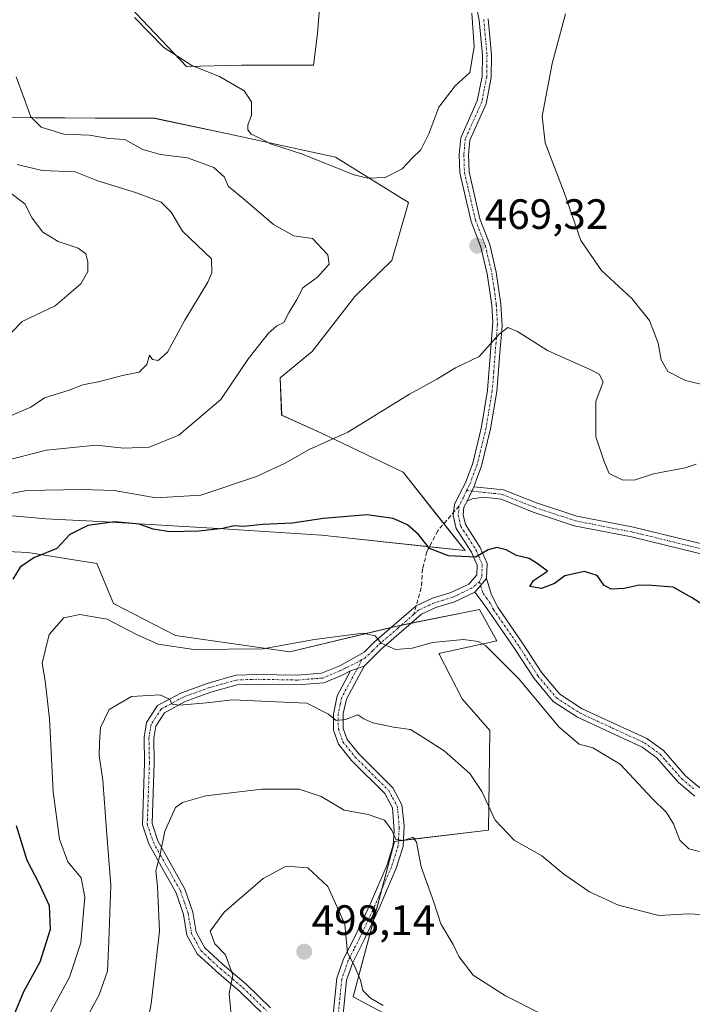
# Model space of a CAD drawing. Units: metres. Extents: x 631755 to 635233, y 4706547 to 4708926.
# Drawn here: x 634261 to 634420, y 4708233 to 4708465 of the extents above; entities that cross this region are included whole.
import ezdxf
from ezdxf.enums import TextEntityAlignment as Align

# ---------------------------------------------------------------- set-up
doc = ezdxf.new("R2010")
doc.units = ezdxf.units.M
doc.header["$MEASUREMENT"] = 0
doc.linetypes.add('TRAZO_Y_PUNTO', pattern=[1, 0.5, -0.25, 0, -0.25])
doc.linetypes.add('TRAZOSX2', pattern=[1.5, 1, -0.5])
for name, color, linetype, lineweight in [('Camino', 19, 'Continuous', 0), ('Camino Cxs', 19, 'Continuous', 0), ('Camino eje', 39, 'TRAZO_Y_PUNTO', 13), ('Carátula', 7, 'Continuous', 5), ('Cultivos leñosos', 92, 'Continuous', 0), ('Cultivos leñosos CxS', 92, 'Continuous', 0), ('Curva de nivel maestra', 36, 'Continuous', 30), ('Curva de nivel normal', 36, 'Continuous', 0), ('Matorral', 135, 'Continuous', 0), ('Matorral CxS', 135, 'Continuous', 0), ('Punto de cota en terreno', 7, 'Continuous', 0), ('Rótulo de punto de cota en terreno', 19, 'Continuous', 0), ('Senda', 19, 'TRAZOSX2', 0)]:
    doc.layers.add(name, color=color, linetype=linetype, lineweight=lineweight)
doc.styles.add('Arial', font='txt', dxfattribs={"height": 0.2})

# ---------------------------------------------------------------- blocks, each defined once
blk = doc.blocks.new('*U153')
at = {"layer": 'Matorral CxS', "color": 135, "linetype": 'Continuous', "lineweight": 0}
for points in [[(634204.27, 4708561.5, 478.12), (634264.5, 4708561.5, 477.05), (634294.45, 4708562.48, 475.78), (634313.99, 4708560.52, 474.99), (634315.94, 4708571.92, 471.25), (634348.17, 4708580.07, 465.38), (634354.36, 4708568.67, 466.6), (634358.81, 4708547.01, 469.93), (634353.6, 4708535.61, 472.62), (634337.1, 4708508.57, 473.62), (634334.5, 4708502.38, 473.77), (634331.24, 4708462, 472.47), (634330.26, 4708454.51, 471.42), (634313.33, 4708454.51, 471.02), (634300.31, 4708454.18, 469.38), (634276.54, 4708479.26, 468.91), (634249.52, 4708489.36, 468.66)], [(634250.5, 4708442.13, 461.22), (634292.82, 4708441.96, 467.67), (634309.75, 4708438.38, 468.86), (634335.47, 4708432.84, 470.5), (634352.73, 4708422.1, 469.21), (634348.82, 4708408.42, 467.97), (634340.03, 4708399.95, 467.61), (634329.94, 4708386.92, 467.47), (634322.45, 4708380.73, 466.94), (634322.78, 4708371.94, 467.82), (634332.22, 4708367.7, 469.19), (634351.44, 4708358.5, 472.19), (634366.08, 4708340.02, 474.55), (634332.22, 4708343.6, 476.9), (634307.8, 4708345.23, 474.44), (634279.8, 4708346.86, 474.31), (634267.1, 4708347.51, 473.37), (634252.13, 4708348.81, 471.58)], [(634249.85, 4708340.18, 471.73), (634262.87, 4708339.53, 474.37), (634279.15, 4708336.92, 475.95), (634283.06, 4708327.48, 478.08), (634297.71, 4708319.99, 478.83), (634324.73, 4708316.08, 480.4), (634350.35, 4708322.24, 478.9), (634369.46, 4708326.11, 476.44), (634373.56, 4708318.68, 478.13), (634359.89, 4708315.75, 480.52), (634365.43, 4708305, 481.71), (634371.94, 4708297.51, 482.13), (634371.61, 4708274.06, 485.96), (634349.44, 4708271.39, 490.49), (634339.67, 4708234.75, 495.73), (634361.65, 4708223.02, 494.92)]]:
    blk.add_polyline3d(points, dxfattribs=at)
blk = doc.blocks.new('*U172')
at = {"layer": 'Curva de nivel normal', "color": 36, "linetype": 'Continuous', "lineweight": 0}
blk.add_polyline3d([(634259.18, 4708371.97, 460), (634263.58, 4708373.79, 460), (634266.8, 4708375.99, 460), (634272.58, 4708377.84, 460), (634275.84, 4708379.1, 460), (634279.84, 4708379.9, 460), (634285.18, 4708381.28, 460), (634289.14, 4708382.11, 460), (634290.97, 4708383.87, 460), (634291.54, 4708386.06, 460), (634292.29, 4708385.05, 460), (634293.62, 4708384.83, 460), (634295.82, 4708386.84, 460), (634299.93, 4708394.37, 460), (634305.38, 4708403.3, 460), (634306.3, 4708405.54, 460), (634306.23, 4708408.85, 460), (634299.37, 4708415.37, 460), (634296.65, 4708419.8, 460), (634294.34, 4708422.15, 460), (634288.49, 4708424.41, 460), (634279.15, 4708427.26, 460), (634273.98, 4708429.34, 460), (634266.23, 4708429.65, 460), (634260.29, 4708431.11, 460)], dxfattribs=at)
blk = doc.blocks.new('*U213')
at = {"layer": 'Curva de nivel normal', "color": 36, "linetype": 'Continuous', "lineweight": 0}
blk.add_polyline3d([(634253.86, 4708386.27, 455), (634261.51, 4708394.03, 455), (634269.26, 4708397.76, 455), (634275.32, 4708402.9, 455), (634277, 4708405.87, 455), (634277.04, 4708408.06, 455), (634276.5, 4708409.98, 455), (634274.69, 4708411.31, 455), (634269.97, 4708412.93, 455), (634266.38, 4708415.13, 455), (634263.9, 4708418.39, 455), (634262.17, 4708421.83, 455), (634258.88, 4708424.23, 455)], dxfattribs=at)
blk = doc.blocks.new('5PATER')
at = {"layer": 'Carátula', "linetype": 'Continuous', "lineweight": 5}
h = blk.add_hatch(color=250, dxfattribs=at)
edge = h.paths.add_edge_path()
edge.add_ellipse((0, 0.01), major_axis=(-1.33, -1.34), ratio=0.999422, start_angle=0, end_angle=360)

msp = doc.modelspace()

# ---------------------------------------------------------------- linework, layer by layer
at = {"layer": 'Camino', "color": 19, "linetype": 'Continuous', "lineweight": 0}
for points in [[(634318.46, 4708230.59, 496.7), (634312.89, 4708236, 495.52), (634308.02, 4708240.13, 494.41), (634302.79, 4708244.9, 493.73), (634300.41, 4708249.26, 492.67), (634299.6, 4708254.14, 491.52), (634297.84, 4708259.22, 490.74), (634294.81, 4708264.67, 490.08), (634291.39, 4708270.84, 489.49), (634289.89, 4708275.26, 488.76), (634290.41, 4708289.96, 486), (634290.29, 4708295.88, 485.6), (634290.9, 4708299.43, 485.52), (634293.49, 4708303.46, 485.32), (634296.14, 4708304.88, 484.65), (634299.1, 4708306.47, 484.02), (634305.39, 4708308.75, 482.95), (634311.94, 4708310.58, 482.13), (634316.94, 4708310.76, 482.12), (634326.46, 4708310.58, 482.18), (634332.2, 4708311.04, 482.16), (634336.49, 4708312.83, 481.88), (634342.29, 4708316.02, 480.77), (634344.7, 4708318.45, 480.06), (634354.54, 4708326.98, 478.12), (634358.37, 4708328.73, 477.1), (634362.73, 4708330.07, 476.32), (634366.95, 4708332.1, 475.82), (634368.86, 4708334.29, 475.49), (634368.95, 4708336.52, 475.2), (634367.61, 4708339.65, 474.66), (634363.98, 4708345.24, 473.66), (634363.28, 4708348.3, 473.19), (634363.56, 4708350.89, 472.81), (634364.84, 4708353.44, 472.46), (634366.16, 4708355.94, 472.24), (634367.9, 4708360.61, 471.71), (634369.98, 4708369.17, 471.13), (634371.4, 4708377.83, 470.65), (634372.61, 4708393.87, 469.7), (634372.38, 4708397.92, 469.54), (634371.32, 4708405.25, 469.35), (634369.83, 4708411.58, 469.28), (634367.51, 4708417.59, 469.27), (634364.85, 4708429.07, 469.44), (634364.71, 4708433.45, 469.43), (634365.06, 4708437.4, 469.21), (634368.97, 4708446.08, 468.77), (634370.09, 4708451.86, 468.98), (634370.17, 4708456.86, 469.09), (634369.41, 4708465.11, 469.25), (634366.93, 4708477.69, 468.73)], [(634371.56, 4708465.42, 468.41), (634372.34, 4708456.94, 468.35), (634372.26, 4708451.63, 468.28), (634371.05, 4708445.42, 468.17), (634367.19, 4708436.84, 468.92), (634366.88, 4708433.39, 469.25), (634367.01, 4708429.35, 469.32), (634369.59, 4708418.23, 469.15), (634371.91, 4708412.22, 469.22), (634373.46, 4708405.65, 469.2), (634374.54, 4708398.14, 469.58), (634374.84, 4708392.91, 469.85), (634374.32, 4708386.61, 470.37), (634373.56, 4708377.56, 470.76), (634372.11, 4708368.74, 471.26), (634369.98, 4708359.97, 471.73), (634368.15, 4708355.05, 472.21)], [(634366.54, 4708351.65, 472.68), (634368.15, 4708355.05, 472.21)], [(634366.54, 4708351.65, 472.68), (634368.15, 4708355.05, 472.21)], [(634368.15, 4708355.05, 472.21), (634375.16, 4708354.36, 471.8), (634382.94, 4708351.27, 471.38), (634392.44, 4708348.12, 470.97), (634405.87, 4708345.49, 470.89), (634433.21, 4708338.85, 470.96)], [(634432.7, 4708336.59, 471.15), (634405.37, 4708343.22, 471.05), (634391.85, 4708345.87, 471.12), (634382.15, 4708349.09, 471.54), (634374.57, 4708352.1, 471.99), (634370.51, 4708352.62, 472.26), (634367.72, 4708352.18, 472.53), (634366.54, 4708351.65, 472.68)], [(634366.54, 4708351.65, 472.68), (634365.82, 4708350.22, 472.86), (634365.63, 4708348.44, 473.09), (634366.15, 4708346.16, 473.41), (634369.67, 4708340.75, 474.51), (634371.29, 4708336.95, 475.16), (634371.15, 4708333.38, 475.44)], [(634368.39, 4708330.21, 475.87), (634371.15, 4708333.38, 475.44)], [(634368.39, 4708330.21, 475.87), (634371.15, 4708333.38, 475.44)], [(634371.15, 4708333.38, 475.44), (634372.34, 4708329.55, 475.65), (634373.81, 4708326.62, 475.86), (634379.82, 4708317.95, 476.97), (634384.2, 4708311.14, 477.18), (634388.45, 4708306.09, 477.23), (634393.71, 4708302.68, 476.76), (634409.02, 4708295.63, 476.59), (634412.93, 4708292.8, 476.73), (634418.05, 4708286.93, 477.49), (634419.79, 4708285.47, 477.85), (634421.44, 4708284.09, 478.19), (634423.04, 4708283.54, 478.43), (634427.94, 4708282.81, 479.03), (634441.32, 4708281.44, 481), (634446.24, 4708281.21, 481.56), (634451.93, 4708281.95, 482.24), (634460.03, 4708283.18, 483.42), (634465.4, 4708283.05, 483.89), (634479.43, 4708281.15, 484.73), (634480.07, 4708281.22, 484.74)], [(634368.39, 4708330.21, 475.87), (634363.58, 4708327.9, 476.54), (634359.2, 4708326.56, 477.41), (634355.81, 4708325.01, 478.24), (634346.29, 4708316.75, 480.25), (634342.27, 4708312.7, 481.34)], [(634420.3, 4708282.07, 478.3), (634416.45, 4708285.3, 477.61), (634414.06, 4708288.04, 477.42), (634411.38, 4708291.1, 477.09), (634407.86, 4708293.65, 476.93), (634392.61, 4708300.68, 477.15), (634386.92, 4708304.36, 477.92), (634382.36, 4708309.78, 477.88), (634377.92, 4708316.68, 477.51), (634371.84, 4708325.45, 476.17), (634369.86, 4708328.23, 475.96), (634368.39, 4708330.21, 475.87)], [(634339.05, 4708311.64, 481.87), (634336.89, 4708310.54, 482.3), (634332.74, 4708308.81, 482.68), (634326.53, 4708308.31, 483.09), (634316.96, 4708308.49, 482.64), (634312.29, 4708308.33, 482.83), (634306.08, 4708306.59, 483.69), (634300.03, 4708304.4, 484.66), (634295.08, 4708301.74, 485.37), (634293.06, 4708298.59, 485.63), (634292.56, 4708295.71, 485.74), (634292.68, 4708289.94, 486.2), (634292.17, 4708275.59, 489), (634293.56, 4708271.49, 489.75), (634296.79, 4708265.78, 490.29), (634299.92, 4708260.15, 491.17), (634301.8, 4708254.7, 492.18), (634302.58, 4708250.01, 493.3), (634304.6, 4708246.31, 494.05), (634308.7, 4708242.53, 494.5), (634314.41, 4708237.68, 495.75), (634320.11, 4708232.14, 497.06)], [(634333.41, 4708215.68, 498.94), (634333.35, 4708218.16, 498.83), (634334.18, 4708222.94, 498.28), (634335.84, 4708239.16, 495.97), (634337.41, 4708243.71, 495.18), (634340.17, 4708249.16, 494.06), (634343.67, 4708256.59, 492.79), (634347.66, 4708265.87, 491.32), (634349.13, 4708270.58, 490.68), (634349.33, 4708273.88, 490.14), (634348.92, 4708279.34, 488.8), (634347.12, 4708282.66, 488.14), (634339.26, 4708290.5, 487.04), (634336.22, 4708294.31, 486.06), (634335, 4708297.64, 486.04), (634334.98, 4708301.37, 484.99), (634335.86, 4708305.76, 483.47), (634339.05, 4708311.64, 481.87)], [(634342.27, 4708312.7, 481.34), (634338.05, 4708304.94, 483.68), (634337.3, 4708301.59, 484.43), (634337.32, 4708298.06, 485.18), (634338.27, 4708295.46, 485.78), (634340.99, 4708292.05, 486.59), (634349, 4708284.06, 487.85), (634351.18, 4708280.05, 488.48), (634351.73, 4708275.16, 489.31), (634351.43, 4708270.16, 490.15), (634349.84, 4708265.06, 490.87), (634345.79, 4708255.64, 492.25), (634342.26, 4708248.14, 493.58), (634339.55, 4708242.8, 494.84), (634338.12, 4708238.66, 495.41), (634336.48, 4708222.62, 498.18), (634335.67, 4708217.96, 498.86), (634335.68, 4708215.21, 499.07), (634336.26, 4708210.99, 499.37)], [(634339.05, 4708311.64, 481.87), (634342.27, 4708312.7, 481.34)], [(634339.05, 4708311.64, 481.87), (634342.27, 4708312.7, 481.34)]]:
    msp.add_polyline3d(points, dxfattribs=at)
at = {"layer": 'Camino Cxs', "color": 19, "linetype": 'Continuous', "lineweight": 0}
for points in [[(634318.46, 4708230.59, 496.7), (634312.89, 4708236, 495.52), (634308.02, 4708240.13, 494.41), (634302.79, 4708244.9, 493.73), (634300.41, 4708249.26, 492.67), (634299.6, 4708254.14, 491.52), (634297.84, 4708259.22, 490.74), (634294.81, 4708264.67, 490.08), (634291.39, 4708270.84, 489.49), (634289.89, 4708275.26, 488.76), (634290.41, 4708289.96, 486), (634290.29, 4708295.88, 485.6), (634290.9, 4708299.43, 485.52), (634293.49, 4708303.46, 485.32), (634296.14, 4708304.88, 484.65), (634299.1, 4708306.47, 484.02), (634305.39, 4708308.75, 482.95), (634311.94, 4708310.58, 482.13), (634316.94, 4708310.76, 482.12), (634326.46, 4708310.58, 482.18), (634332.2, 4708311.04, 482.16), (634336.49, 4708312.83, 481.88), (634342.29, 4708316.02, 480.77), (634344.7, 4708318.45, 480.06), (634354.54, 4708326.98, 478.12), (634358.37, 4708328.73, 477.1), (634362.73, 4708330.07, 476.32), (634366.95, 4708332.1, 475.82), (634368.86, 4708334.29, 475.49), (634368.95, 4708336.52, 475.2), (634367.61, 4708339.65, 474.66), (634363.98, 4708345.24, 473.66), (634363.28, 4708348.3, 473.19), (634363.56, 4708350.89, 472.81), (634364.84, 4708353.44, 472.46), (634366.16, 4708355.94, 472.24), (634367.9, 4708360.61, 471.71), (634369.98, 4708369.17, 471.13), (634371.4, 4708377.83, 470.65), (634372.61, 4708393.87, 469.7), (634372.38, 4708397.92, 469.54), (634371.32, 4708405.25, 469.35), (634369.83, 4708411.58, 469.28), (634367.51, 4708417.59, 469.27), (634364.85, 4708429.07, 469.44), (634364.71, 4708433.45, 469.43), (634365.06, 4708437.4, 469.21), (634368.97, 4708446.08, 468.77), (634370.09, 4708451.86, 468.98), (634370.17, 4708456.86, 469.09), (634369.41, 4708465.11, 469.25), (634366.93, 4708477.69, 468.73)], [(634371.56, 4708465.42, 468.41), (634372.34, 4708456.94, 468.35), (634372.26, 4708451.63, 468.28), (634371.05, 4708445.42, 468.17), (634367.19, 4708436.84, 468.92), (634366.88, 4708433.39, 469.25), (634367.01, 4708429.35, 469.32), (634369.59, 4708418.23, 469.15), (634371.91, 4708412.22, 469.22), (634373.46, 4708405.65, 469.2), (634374.54, 4708398.14, 469.58), (634374.84, 4708392.91, 469.85), (634374.32, 4708386.61, 470.37), (634373.56, 4708377.56, 470.76), (634372.11, 4708368.74, 471.26), (634369.98, 4708359.97, 471.73), (634368.15, 4708355.05, 472.21), (634366.54, 4708351.65, 472.68), (634365.82, 4708350.22, 472.86), (634365.63, 4708348.44, 473.09), (634366.15, 4708346.16, 473.41), (634369.67, 4708340.75, 474.51), (634371.29, 4708336.95, 475.16), (634371.15, 4708333.38, 475.44), (634368.39, 4708330.21, 475.87), (634363.58, 4708327.9, 476.54), (634359.2, 4708326.56, 477.41), (634355.81, 4708325.01, 478.24), (634346.29, 4708316.75, 480.25), (634342.27, 4708312.7, 481.34), (634339.05, 4708311.64, 481.87), (634336.89, 4708310.54, 482.3), (634332.74, 4708308.81, 482.68), (634326.53, 4708308.31, 483.09), (634316.96, 4708308.49, 482.64), (634312.29, 4708308.33, 482.83), (634306.08, 4708306.59, 483.69), (634300.03, 4708304.4, 484.66), (634295.08, 4708301.74, 485.37), (634293.06, 4708298.59, 485.63), (634292.56, 4708295.71, 485.74), (634292.68, 4708289.94, 486.2), (634292.17, 4708275.59, 489), (634293.56, 4708271.49, 489.75), (634296.79, 4708265.78, 490.29), (634299.92, 4708260.15, 491.17), (634301.8, 4708254.7, 492.18), (634302.58, 4708250.01, 493.3), (634304.6, 4708246.31, 494.05), (634308.7, 4708242.53, 494.5), (634314.41, 4708237.68, 495.75), (634320.11, 4708232.14, 497.06)], [(634432.7, 4708336.59, 471.15), (634405.37, 4708343.22, 471.05), (634391.85, 4708345.87, 471.12), (634382.15, 4708349.09, 471.54), (634374.57, 4708352.1, 471.99), (634370.51, 4708352.62, 472.26), (634367.72, 4708352.18, 472.53), (634366.54, 4708351.65, 472.68), (634368.15, 4708355.05, 472.21), (634375.16, 4708354.36, 471.8), (634382.94, 4708351.27, 471.38), (634392.44, 4708348.12, 470.97), (634405.87, 4708345.49, 470.89), (634433.21, 4708338.85, 470.96)], [(634420.3, 4708282.07, 478.3), (634416.45, 4708285.3, 477.61), (634414.06, 4708288.04, 477.42), (634411.38, 4708291.1, 477.09), (634407.86, 4708293.65, 476.93), (634392.61, 4708300.68, 477.15), (634386.92, 4708304.36, 477.92), (634382.36, 4708309.78, 477.88), (634377.92, 4708316.68, 477.51), (634371.84, 4708325.45, 476.17), (634369.86, 4708328.23, 475.96), (634368.39, 4708330.21, 475.87), (634371.15, 4708333.38, 475.44), (634372.34, 4708329.55, 475.65), (634373.81, 4708326.62, 475.86), (634379.82, 4708317.95, 476.97), (634384.2, 4708311.14, 477.18), (634388.45, 4708306.09, 477.23), (634393.71, 4708302.68, 476.76), (634409.02, 4708295.63, 476.59), (634412.93, 4708292.8, 476.73), (634418.05, 4708286.93, 477.49), (634419.79, 4708285.47, 477.85)], [(634334.18, 4708222.94, 498.28), (634335.84, 4708239.16, 495.97), (634337.41, 4708243.71, 495.18), (634340.17, 4708249.16, 494.06), (634343.67, 4708256.59, 492.79), (634347.66, 4708265.87, 491.32), (634349.13, 4708270.58, 490.68), (634349.33, 4708273.88, 490.14), (634348.92, 4708279.34, 488.8), (634347.12, 4708282.66, 488.14), (634339.26, 4708290.5, 487.04), (634336.22, 4708294.31, 486.06), (634335, 4708297.64, 486.04), (634334.98, 4708301.37, 484.99), (634335.86, 4708305.76, 483.47), (634339.05, 4708311.64, 481.87), (634342.27, 4708312.7, 481.34), (634338.05, 4708304.94, 483.68), (634337.3, 4708301.59, 484.43), (634337.32, 4708298.06, 485.18), (634338.27, 4708295.46, 485.78), (634340.99, 4708292.05, 486.59), (634349, 4708284.06, 487.85), (634351.18, 4708280.05, 488.48), (634351.73, 4708275.16, 489.31), (634351.43, 4708270.16, 490.15), (634349.84, 4708265.06, 490.87), (634345.79, 4708255.64, 492.25), (634342.26, 4708248.14, 493.58), (634339.55, 4708242.8, 494.84), (634338.12, 4708238.66, 495.41), (634336.48, 4708222.62, 498.18)]]:
    msp.add_polyline3d(points, dxfattribs=at)
at = {"layer": 'Camino eje', "color": 39, "linetype": 'TRAZO_Y_PUNTO', "lineweight": 13}
for points in [[(634370.49, 4708465.27, 468.83), (634371.26, 4708456.9, 468.75), (634371.22, 4708454.4, 468.75), (634371.18, 4708451.75, 468.67), (634370.62, 4708448.86, 468.67), (634370.01, 4708445.75, 468.47), (634366.13, 4708437.12, 469.11), (634365.95, 4708435.15, 469.24), (634365.8, 4708433.42, 469.35), (634365.93, 4708429.21, 469.38), (634368.55, 4708417.91, 469.21), (634370.87, 4708411.9, 469.29), (634372.39, 4708405.45, 469.29), (634372.92, 4708401.79, 469.39), (634373.46, 4708398.03, 469.56), (634373.73, 4708393.39, 469.76), (634373.47, 4708390.24, 470.01), (634372.86, 4708382.22, 470.48), (634372.48, 4708377.7, 470.71), (634371.05, 4708368.96, 471.22), (634368.94, 4708360.29, 471.73), (634367.16, 4708355.5, 472.24), (634366.45, 4708354.15, 472.41)], [(634366.45, 4708354.15, 472.41), (634365.69, 4708352.55, 472.58), (634364.69, 4708350.56, 472.84)], [(634366.45, 4708354.15, 472.41), (634369.33, 4708353.84, 472.22), (634372.84, 4708353.49, 471.98), (634374.87, 4708353.23, 471.87), (634382.55, 4708350.18, 471.46), (634392.15, 4708347, 471.04), (634405.62, 4708344.36, 470.96), (634419.29, 4708341.04, 470.94), (634432.96, 4708337.72, 471.05)], [(634364.69, 4708350.56, 472.84), (634364.46, 4708348.37, 473.14), (634365.07, 4708345.7, 473.53), (634366.88, 4708342.91, 473.92), (634368.64, 4708340.2, 474.59), (634369.31, 4708338.64, 474.94), (634370.12, 4708336.74, 475.18), (634370.01, 4708333.84, 475.47), (634369.47, 4708332.63, 475.61)], [(634369.47, 4708332.63, 475.61), (634367.67, 4708331.16, 475.85), (634363.16, 4708328.99, 476.37), (634360.97, 4708328.32, 476.69), (634358.79, 4708327.65, 477.25), (634355.18, 4708326, 478.15), (634353.98, 4708324.96, 478.37)], [(634369.47, 4708332.63, 475.61), (634370.37, 4708329.88, 475.77), (634371.1, 4708328.89, 475.8), (634372.09, 4708327.5, 475.88), (634372.83, 4708326.04, 476.02), (634378.87, 4708317.32, 477.2), (634383.28, 4708310.46, 477.51), (634387.69, 4708305.23, 477.56), (634390.53, 4708303.39, 477.22), (634393.16, 4708301.68, 476.95), (634400.79, 4708298.17, 476.73), (634408.44, 4708294.64, 476.75), (634412.16, 4708291.95, 476.89), (634413.5, 4708290.42, 477.09), (634417.25, 4708286.12, 477.54), (634420.05, 4708283.77, 478.12)], [(634353.98, 4708324.96, 478.37), (634350.26, 4708321.73, 479), (634345.5, 4708317.6, 480.13), (634344.29, 4708316.39, 480.54), (634342.39, 4708314.65, 480.96), (634341.7, 4708314.26, 481.03)], [(634341.7, 4708314.26, 481.03), (634340.63, 4708313.62, 481.21), (634337.77, 4708312.24, 481.86), (634336.69, 4708311.69, 482.08), (634332.47, 4708309.93, 482.42), (634326.5, 4708309.45, 482.62), (634316.95, 4708309.63, 482.38), (634314.62, 4708309.55, 482.4), (634312.12, 4708309.46, 482.45), (634308.84, 4708308.54, 482.87), (634305.74, 4708307.67, 483.33), (634299.57, 4708305.44, 484.33), (634295.61, 4708303.31, 485.14), (634294.29, 4708302.6, 485.33), (634292.99, 4708300.59, 485.52), (634291.98, 4708299.01, 485.57), (634291.68, 4708297.24, 485.61), (634291.43, 4708295.8, 485.64), (634291.55, 4708289.95, 486.05), (634291.03, 4708275.43, 488.83), (634292.48, 4708271.17, 489.61), (634294.19, 4708268.08, 490.04), (634295.8, 4708265.23, 490.16), (634298.88, 4708259.69, 490.95), (634299.82, 4708256.96, 491.34), (634300.7, 4708254.42, 491.84), (634301.5, 4708249.64, 492.98), (634303.7, 4708245.61, 493.85), (634305.75, 4708243.72, 493.92), (634308.36, 4708241.33, 494.45), (634311.22, 4708238.91, 495.03), (634313.65, 4708236.84, 495.63), (634319.29, 4708231.37, 496.87)], [(634341.7, 4708314.26, 481.03), (634340.66, 4708312.17, 481.58), (634336.96, 4708305.35, 483.51), (634336.58, 4708303.68, 483.9), (634336.14, 4708301.48, 484.53), (634336.16, 4708297.85, 485.38), (634337.25, 4708294.89, 485.85), (634340.13, 4708291.28, 486.77), (634348.06, 4708283.36, 487.95), (634348.96, 4708281.7, 488.29), (634350.05, 4708279.7, 488.64), (634350.33, 4708277.25, 489.12), (634350.53, 4708274.52, 489.67), (634350.28, 4708270.37, 490.41), (634348.75, 4708265.47, 491.09), (634344.73, 4708256.12, 492.5), (634341.22, 4708248.65, 493.7), (634339.86, 4708245.98, 494.48), (634338.48, 4708243.26, 495), (634336.98, 4708238.91, 495.63), (634335.33, 4708222.78, 498.23)]]:
    msp.add_polyline3d(points, dxfattribs=at)
at = {"layer": 'Cultivos leñosos', "color": 92, "linetype": 'Continuous', "lineweight": 0}
for points in [[(634276.54, 4708479.26, 468.91), (634300.31, 4708454.18, 469.38), (634313.33, 4708454.51, 471.02), (634330.26, 4708454.51, 471.42), (634331.24, 4708462, 472.47), (634334.5, 4708502.38, 473.77)], [(634252.13, 4708348.81, 471.58), (634267.1, 4708347.51, 473.37), (634279.8, 4708346.86, 474.31), (634307.8, 4708345.23, 474.44), (634332.22, 4708343.6, 476.9), (634357.67, 4708340.91, 474.91), (634366.08, 4708340.02, 474.55), (634361.07, 4708346.33, 473.64), (634351.43, 4708358.5, 472.19), (634332.22, 4708367.7, 469.19), (634322.77, 4708371.94, 467.82), (634322.45, 4708380.73, 466.94), (634329.94, 4708386.92, 467.47), (634340.03, 4708399.95, 467.61), (634348.82, 4708408.42, 467.97), (634352.73, 4708422.1, 469.21), (634335.47, 4708432.84, 470.5), (634309.75, 4708438.38, 468.86), (634292.82, 4708441.97, 467.67), (634250.5, 4708442.13, 461.22)], [(634361.65, 4708223.02, 494.92), (634339.67, 4708234.75, 495.73), (634344.52, 4708252.95, 492.74), (634346.41, 4708260.02, 491.7), (634349.44, 4708271.39, 490.49), (634350.35, 4708271.5, 490.23), (634351.52, 4708271.64, 489.89), (634371.61, 4708274.06, 485.96), (634371.94, 4708297.51, 482.13), (634365.42, 4708305, 481.71), (634359.89, 4708315.75, 480.52), (634373.56, 4708318.68, 478.13), (634369.46, 4708326.11, 476.44), (634353.31, 4708322.84, 478.65), (634351, 4708322.37, 478.78), (634350.35, 4708322.24, 478.9), (634348.58, 4708321.82, 479.21), (634324.73, 4708316.08, 480.4), (634297.71, 4708319.99, 478.83), (634283.05, 4708327.48, 478.08), (634279.15, 4708336.92, 475.95), (634262.87, 4708339.53, 474.37), (634249.85, 4708340.18, 471.73)]]:
    msp.add_polyline3d(points, dxfattribs=at)
at = {"layer": 'Cultivos leñosos CxS', "color": 92, "linetype": 'Continuous', "lineweight": 0}
for points in [[(634249.52, 4708489.36, 468.66), (634276.54, 4708479.26, 468.91), (634300.31, 4708454.18, 469.38), (634313.33, 4708454.51, 471.02), (634330.26, 4708454.51, 471.42), (634331.24, 4708462, 472.47), (634334.5, 4708502.38, 473.77), (634337.1, 4708508.57, 473.62), (634353.6, 4708535.61, 472.62), (634358.81, 4708547.01, 469.93), (634354.36, 4708568.67, 466.6), (634348.17, 4708580.07, 465.38), (634315.94, 4708571.92, 471.25), (634313.99, 4708560.52, 474.99), (634294.45, 4708562.48, 475.78), (634264.5, 4708561.5, 477.05), (634204.27, 4708561.5, 478.12)], [(634252.13, 4708348.81, 471.58), (634267.1, 4708347.51, 473.37), (634279.8, 4708346.86, 474.31), (634307.8, 4708345.23, 474.44), (634332.22, 4708343.6, 476.9), (634366.08, 4708340.02, 474.55), (634351.44, 4708358.5, 472.19), (634332.22, 4708367.7, 469.19), (634322.78, 4708371.94, 467.82), (634322.45, 4708380.73, 466.94), (634329.94, 4708386.92, 467.47), (634340.03, 4708399.95, 467.61), (634348.82, 4708408.42, 467.97), (634352.73, 4708422.1, 469.21), (634335.47, 4708432.84, 470.5), (634309.75, 4708438.38, 468.86), (634292.82, 4708441.96, 467.67), (634250.5, 4708442.13, 461.22)], [(634361.65, 4708223.02, 494.92), (634339.67, 4708234.75, 495.73), (634349.44, 4708271.39, 490.49), (634371.61, 4708274.06, 485.96), (634371.94, 4708297.51, 482.13), (634365.42, 4708305, 481.71), (634359.89, 4708315.75, 480.52), (634373.56, 4708318.68, 478.13), (634369.46, 4708326.11, 476.44), (634350.35, 4708322.24, 478.9), (634324.73, 4708316.08, 480.4), (634297.71, 4708319.99, 478.83), (634283.06, 4708327.48, 478.08), (634279.15, 4708336.92, 475.95), (634262.87, 4708339.53, 474.37), (634249.85, 4708340.18, 471.73)]]:
    msp.add_polyline3d(points, dxfattribs=at)
at = {"layer": 'Curva de nivel maestra', "color": 36, "linetype": 'Continuous', "lineweight": 30}
for points in [[(634422.4, 4708327.12, 475), (634419.52, 4708328.9, 475), (634415.18, 4708331.35, 475), (634410.16, 4708331.72, 475), (634407.19, 4708331.82, 475), (634403.64, 4708331.04, 475), (634400.54, 4708330.92, 475), (634398.82, 4708331.81, 475), (634397.28, 4708334.13, 475), (634394.28, 4708335.06, 475), (634389.6, 4708334.01, 475), (634387.16, 4708332.21, 475), (634384.12, 4708331.06, 475), (634381.4, 4708331.52, 475), (634382.23, 4708332.91, 475), (634385.52, 4708335.11, 475), (634383.08, 4708336.95, 475), (634381.23, 4708338.16, 475), (634378.24, 4708338.84, 475), (634375.81, 4708340.19, 475), (634373.57, 4708340.7, 475), (634371.52, 4708340.15, 475), (634368.52, 4708338.46, 475), (634362.17, 4708338.77, 475), (634357.71, 4708340.47, 475), (634355.05, 4708343.77, 475), (634352.48, 4708346.04, 475), (634349.14, 4708347.56, 475), (634342.97, 4708348.39, 475), (634332.63, 4708347.54, 475), (634325.22, 4708346.44, 475), (634318.3, 4708346.13, 475), (634313.88, 4708345.68, 475), (634311.52, 4708345.85, 475), (634308.85, 4708345.22, 475), (634303.18, 4708344.56, 475), (634296.31, 4708344.44, 475), (634292.4, 4708345.04, 475), (634289.1, 4708346.2, 475), (634283.37, 4708346.78, 475), (634276.97, 4708345.94, 475), (634272.76, 4708343.79, 475), (634269.67, 4708340.48, 475), (634264.25, 4708338.25, 475), (634261.06, 4708336.1, 475), (634259.3, 4708333.23, 475)], [(634260.07, 4708275.13, 475), (634262.57, 4708266.94, 475), (634265.38, 4708261.71, 475), (634267.91, 4708256.28, 475), (634268.11, 4708250.58, 475), (634265.68, 4708242.88, 475), (634261.85, 4708235.9, 475), (634259.57, 4708230.37, 475)]]:
    msp.add_polyline3d(points, dxfattribs=at)
at = {"layer": 'Curva de nivel normal', "color": 36, "linetype": 'Continuous', "lineweight": 0}
for points in [[(634288.05, 4708465.75, 470), (634294.99, 4708458.71, 470), (634301.6, 4708454.46, 470), (634308.11, 4708451.8, 470), (634313.96, 4708448.46, 470), (634315.68, 4708445.85, 470), (634315.62, 4708442.68, 470), (634314.77, 4708440.39, 470), (634314.8, 4708439.29, 470), (634315.55, 4708438.24, 470), (634317.44, 4708437.35, 470), (634320.12, 4708435.96, 470), (634327.46, 4708433.61, 470), (634339.93, 4708428.62, 470), (634343.04, 4708427.85, 470), (634347.19, 4708427.99, 470), (634351.19, 4708430.04, 470), (634353.56, 4708432.6, 470), (634355.66, 4708434.52, 470), (634357.56, 4708438.33, 470), (634359.9, 4708444.63, 470), (634363.73, 4708449.61, 470), (634367.18, 4708452.8, 470), (634368.19, 4708458.8, 470), (634367.69, 4708466.8, 470)], [(634425.06, 4708378.44, 465), (634418.11, 4708380.1, 465), (634413.94, 4708382.24, 465), (634412.36, 4708384.97, 465), (634411.64, 4708388.91, 465), (634409.65, 4708394.26, 465), (634405.46, 4708399.45, 465), (634398.28, 4708406.09, 465), (634393.41, 4708413.17, 465), (634389.48, 4708424.46, 465), (634384.97, 4708436.18, 465), (634384.31, 4708442.5, 465), (634386.68, 4708454.88, 465), (634389.79, 4708466.64, 465)], [(634260.08, 4708451.76, 465), (634262.09, 4708446.43, 465), (634263.54, 4708442.34, 465), (634265.96, 4708439.91, 465), (634271.31, 4708438.26, 465), (634277.37, 4708437.99, 465), (634282, 4708437.21, 465), (634285.74, 4708436.94, 465), (634289.97, 4708434.59, 465), (634294.13, 4708433.46, 465), (634300.53, 4708432.68, 465), (634306.75, 4708430.33, 465), (634309.29, 4708428.12, 465), (634310.15, 4708425.96, 465), (634314.16, 4708422.69, 465), (634320.81, 4708416.91, 465), (634325.62, 4708414.25, 465), (634330.08, 4708413.62, 465), (634333.67, 4708409.78, 465), (634333.96, 4708407.6, 465), (634331.25, 4708404.46, 465), (634327.78, 4708401.98, 465), (634326.34, 4708399.21, 465), (634324.56, 4708396.2, 465), (634323.32, 4708393.8, 465), (634321.66, 4708392.98, 465), (634319.67, 4708391.29, 465), (634314.94, 4708385.34, 465), (634308.42, 4708375.62, 465), (634298.5, 4708367.22, 465), (634291.48, 4708364.38, 465), (634285.5, 4708364.18, 465), (634278.94, 4708364.83, 465), (634267.22, 4708363.7, 465), (634246.27, 4708358.3, 465)], [(634252.28, 4708352.24, 470), (634262.52, 4708354.16, 470), (634275.61, 4708354.42, 470), (634283.25, 4708354.19, 470), (634293.1, 4708352.43, 470), (634303.66, 4708353.09, 470), (634316.86, 4708357.5, 470), (634323.62, 4708360.64, 470), (634329.25, 4708363.84, 470), (634338.4, 4708367.91, 470), (634352.98, 4708376.91, 470), (634359.38, 4708380.46, 470), (634363.82, 4708383.14, 470), (634369.41, 4708385.81, 470), (634374.17, 4708391.02, 470), (634376.16, 4708392.62, 470), (634378.45, 4708391.68, 470), (634385.53, 4708387.18, 470), (634395.8, 4708382.62, 470), (634397.71, 4708381.6, 470), (634398.71, 4708379.8, 470), (634396.97, 4708375.13, 470), (634396.95, 4708366.8, 470), (634398.99, 4708360.8, 470), (634400.11, 4708358.17, 470), (634403.2, 4708356.69, 470), (634405.98, 4708356.63, 470), (634410.59, 4708358.11, 470), (634418.06, 4708359.49, 470), (634420.65, 4708360.38, 470)], [(634268.04, 4708230.78, 480), (634272.71, 4708239.34, 480), (634275.37, 4708247.43, 480), (634276.33, 4708258.2, 480), (634275.4, 4708262.83, 480), (634272.28, 4708266.56, 480), (634270.28, 4708271.89, 480), (634268.8, 4708283.08, 480), (634267.96, 4708300.34, 480), (634266.92, 4708309.26, 480), (634266.26, 4708313.47, 480), (634267.89, 4708320.22, 480), (634271.33, 4708324.1, 480), (634275.14, 4708324.9, 480), (634281.6, 4708323.83, 480), (634288.52, 4708320.2, 480), (634293.64, 4708317.91, 480), (634302.06, 4708316.66, 480), (634318.31, 4708316.81, 480), (634330.54, 4708319, 480), (634341.95, 4708320.51, 480), (634344.89, 4708319.9, 480), (634346.24, 4708318.15, 480), (634349.66, 4708316.69, 480), (634353.55, 4708316.98, 480), (634358.36, 4708318.34, 480), (634365.68, 4708319.01, 480), (634369.2, 4708318.57, 480), (634370.96, 4708317.56, 480), (634378.77, 4708309.74, 480), (634388.27, 4708298.37, 480), (634393.05, 4708294.34, 480), (634396.28, 4708293.44, 480), (634402.68, 4708289.58, 480), (634410.26, 4708281.52, 480), (634413.63, 4708278.23, 480), (634415.29, 4708275.56, 480), (634416.78, 4708271.71, 480), (634418.93, 4708269.63, 480), (634421.41, 4708269.02, 480)], [(634423.28, 4708254.1, 485), (634418.95, 4708254.32, 485), (634411.82, 4708253.91, 485), (634402.34, 4708256.32, 485), (634395.44, 4708259.45, 485), (634389.42, 4708263.65, 485), (634384.18, 4708267.96, 485), (634377.64, 4708271.7, 485), (634373.15, 4708276.36, 485), (634370.07, 4708283.14, 485), (634367.18, 4708287.4, 485), (634361.13, 4708292.72, 485), (634356.08, 4708295.95, 485), (634353.23, 4708297.81, 485), (634349.2, 4708298.31, 485), (634344.28, 4708299.32, 485), (634342.2, 4708300.29, 485), (634340.77, 4708301.23, 485), (634337.81, 4708300.17, 485), (634335.68, 4708299.94, 485), (634333.83, 4708301.44, 485), (634328.69, 4708303.99, 485), (634319.73, 4708304.42, 485), (634311.22, 4708304.79, 485), (634305.02, 4708304.06, 485), (634298.74, 4708303.54, 485), (634296.93, 4708303.76, 485), (634296.3, 4708304.95, 485), (634294.02, 4708305.94, 485), (634287.32, 4708305.54, 485), (634282.08, 4708302.47, 485), (634279.99, 4708298.28, 485), (634279.8, 4708294.72, 485), (634279.71, 4708291.66, 485), (634280.53, 4708285.81, 485), (634281.41, 4708274.02, 485), (634282.42, 4708261.03, 485), (634281.95, 4708247.89, 485), (634281.65, 4708240.77, 485), (634279.67, 4708235.19, 485), (634275.44, 4708227.44, 485)], [(634290.14, 4708223.73, 490), (634291.98, 4708233.07, 490), (634293.96, 4708250.18, 490), (634293.49, 4708260.73, 490), (634293.06, 4708264.44, 490), (634294.12, 4708268.36, 490), (634295.2, 4708273.77, 490), (634297.71, 4708279.36, 490), (634299.34, 4708280.56, 490), (634304.88, 4708282.12, 490), (634318.12, 4708283.74, 490), (634326.92, 4708283.7, 490), (634332.11, 4708282, 490), (634337.54, 4708278.78, 490), (634343.18, 4708277.75, 490), (634347.08, 4708276.36, 490), (634348.77, 4708274.07, 490), (634349.75, 4708271.86, 490), (634351.62, 4708271.61, 490), (634353.77, 4708272.39, 490), (634354.62, 4708271.22, 490), (634355.7, 4708265.42, 490), (634358.69, 4708257.04, 490), (634360.34, 4708251.94, 490), (634363.28, 4708247.06, 490), (634364.63, 4708244.27, 490), (634367.98, 4708239.84, 490), (634375.63, 4708234.96, 490), (634391.66, 4708226.87, 490)], [(634311.31, 4708225.42, 495), (634310.38, 4708235.49, 495), (634311.22, 4708239.82, 495), (634309.52, 4708244.62, 495), (634306.96, 4708247.26, 495), (634305.93, 4708250.2, 495), (634309.21, 4708254.72, 495), (634318.39, 4708262.64, 495), (634323.85, 4708265.56, 495), (634328.97, 4708265.15, 495), (634333.67, 4708260.75, 495), (634337.71, 4708251.89, 495), (634338.32, 4708245.07, 495), (634339.93, 4708242.16, 495), (634341.42, 4708238.68, 495), (634341.95, 4708236.21, 495), (634343.79, 4708234.38, 495), (634346.75, 4708232.67, 495)]]:
    msp.add_polyline3d(points, dxfattribs=at)
at = {"layer": 'Matorral', "color": 135, "linetype": 'Continuous', "lineweight": 0}
for points in [[(634276.54, 4708479.26, 468.91), (634300.31, 4708454.18, 469.38), (634313.33, 4708454.51, 471.02), (634330.26, 4708454.51, 471.42), (634331.24, 4708462, 472.47), (634334.5, 4708502.38, 473.77)], [(634252.13, 4708348.81, 471.58), (634267.1, 4708347.51, 473.37), (634279.8, 4708346.86, 474.31), (634307.8, 4708345.23, 474.44), (634332.22, 4708343.6, 476.9), (634357.67, 4708340.91, 474.91), (634366.08, 4708340.02, 474.55), (634361.07, 4708346.33, 473.64), (634351.43, 4708358.5, 472.19), (634332.22, 4708367.7, 469.19), (634322.77, 4708371.94, 467.82), (634322.45, 4708380.73, 466.94), (634329.94, 4708386.92, 467.47), (634340.03, 4708399.95, 467.61), (634348.82, 4708408.42, 467.97), (634352.73, 4708422.1, 469.21), (634335.47, 4708432.84, 470.5), (634309.75, 4708438.38, 468.86), (634292.82, 4708441.97, 467.67), (634250.5, 4708442.13, 461.22)], [(634361.65, 4708223.02, 494.92), (634339.67, 4708234.75, 495.73), (634344.52, 4708252.95, 492.74), (634346.41, 4708260.02, 491.7), (634349.44, 4708271.39, 490.49), (634350.35, 4708271.5, 490.23), (634351.52, 4708271.64, 489.89), (634371.61, 4708274.06, 485.96), (634371.94, 4708297.51, 482.13), (634365.42, 4708305, 481.71), (634359.89, 4708315.75, 480.52), (634373.56, 4708318.68, 478.13), (634369.46, 4708326.11, 476.44), (634353.31, 4708322.84, 478.65), (634351, 4708322.37, 478.78), (634350.35, 4708322.24, 478.9), (634348.58, 4708321.82, 479.21), (634324.73, 4708316.08, 480.4), (634297.71, 4708319.99, 478.83), (634283.05, 4708327.48, 478.08), (634279.15, 4708336.92, 475.95), (634262.87, 4708339.53, 474.37), (634249.85, 4708340.18, 471.73)]]:
    msp.add_polyline3d(points, dxfattribs=at)
at = {"layer": 'Senda', "color": 19, "linetype": 'TRAZOSX2', "lineweight": 0}
msp.add_polyline3d([(634364.69, 4708350.56, 472.84), (634359.63, 4708344.65, 474.1), (634357.07, 4708339.76, 475.13), (634356.06, 4708335.66, 476.18), (634355.74, 4708331.25, 477.2), (634354.54, 4708326.98, 478.12), (634353.98, 4708324.96, 478.37)], dxfattribs=at)

# ---------------------------------------------------------------- block references
at = {"layer": 'Curva de nivel normal', "color": 36, "linetype": 'Continuous', "lineweight": 0}
for name in ['*U213', '*U172']:
    msp.add_blockref(name, (0, 0), dxfattribs=at)
at = {"layer": 'Matorral CxS', "color": 135, "linetype": 'Continuous', "lineweight": 0}
msp.add_blockref('*U153', (0, 0), dxfattribs=at)
at = {"layer": 'Punto de cota en terreno', "linetype": 'Continuous', "lineweight": 0}
for p in [(634368.97, 4708411.92, 469.32), (634328.1, 4708245.37, 498.14)]:
    msp.add_blockref('5PATER', p, dxfattribs=at)

# ---------------------------------------------------------------- texts
at = {"layer": 'Rótulo de punto de cota en terreno', "color": 19, "linetype": 'Continuous', "lineweight": 0, "style": 'Arial'}
for s, p in [('469,32', (634370.73, 4708413.68)), ('498,14', (634329.86, 4708247.13))]:
    msp.add_text(s, height=7, dxfattribs=at).set_placement(p, align=Align.BOTTOM_LEFT)

doc.saveas('drawing.dxf')
